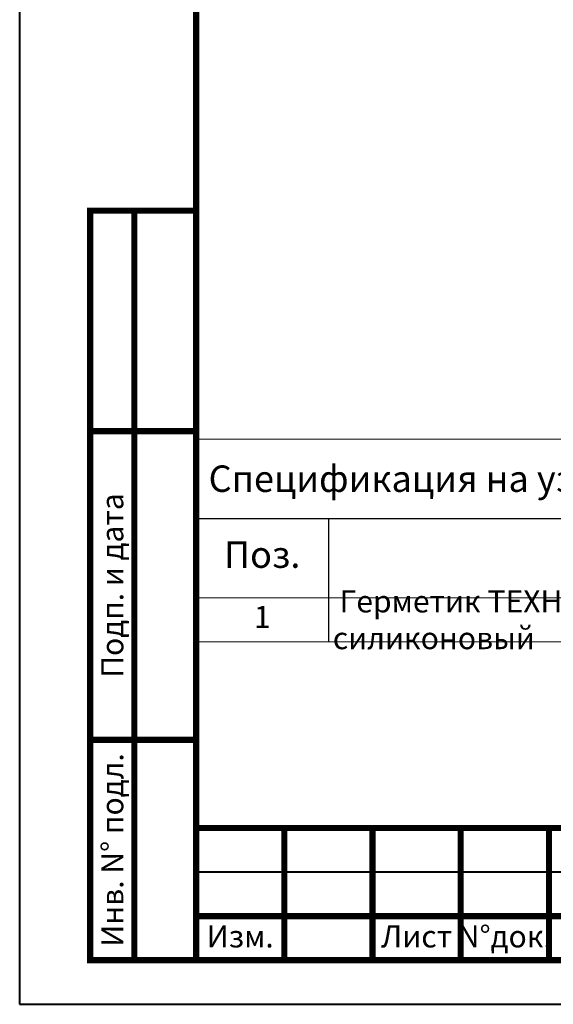
# Model space of a CAD drawing. Units: millimetres. Extents: x -122678 to 40960, y -28550 to 2974.
# Drawn here: x 4858 to 5463, y -22190 to -21073 of the extents above; entities that cross this region are included whole.
import ezdxf
from ezdxf.enums import TextEntityAlignment as Align

# ---------------------------------------------------------------- set-up
doc = ezdxf.new("R2010")
doc.units = ezdxf.units.MM
doc.layers.get('0').update_dxf_attribs({"lineweight": 30})
doc.layers.get('DEFPOINTS').update_dxf_attribs({"color": 251, "lineweight": 0})
doc.layers.add('TN-ТАБЛИЦЫ', color=7, linetype='Continuous', lineweight=40, true_color=0x000000)
doc.styles.add('TN-Текст', font='isocpeur.ttf')

# ---------------------------------------------------------------- blocks, each defined once
blk = doc.blocks.new('*U11')
blk.add_lwpolyline([(0, 0), (210, 0), (210, 297), (0, 297)], close=True)
at = {"const_width": 0.7}
for points in [[(20, 5), (205, 5), (205, 292), (20, 292)], [(8, 5), (20, 5), (20, 90), (8, 90)], [(20, 20), (20, 5), (205, 5), (205, 20)]]:
    blk.add_lwpolyline(points, close=True, dxfattribs=at)
for points in [[(13, 5), (13, 90)], [(20, 65), (8, 65)], [(20, 30), (8, 30)], [(30, 20), (30, 5)], [(40, 20), (40, 5)], [(50, 20), (50, 5)], [(60, 20), (60, 5)], [(85, 10), (20, 10)]]:
    blk.add_lwpolyline(points, dxfattribs=at)
blk.add_lwpolyline([(85, 15), (20, 15)])
at = {"color": 0, "style": 'TN-Текст'}
for s, p in [('Подп. и дата', (10.5, 47.5)), ('Инв. N%%D подл.', (10.5, 17.5))]:
    blk.add_text(s, height=2.5, rotation=90, dxfattribs=at).set_placement(p, align=Align.MIDDLE_CENTER)
for s, p in [('Изм.', (25, 5.67)), ('Лист', (45, 5.67)), ('N%%Dдок.', (55, 5.67))]:
    blk.add_text(s, height=2.5, dxfattribs=at).set_placement(p, align=Align.BOTTOM_CENTER)
at = {"color": 0, "style": 'TN-Текст', "flags": 8}
for tag, p, height in [('ФОРМА6_001', (131.78, 11.28), 3.5), ('ФОРМАТ', (187, 1.5), 2.5)]:
    blk.add_attdef(tag, p, '', height=height, dxfattribs=at)
blk.add_attdef('ЛИСТ__', text='', height=2.5, dxfattribs=at).set_placement((200, 9.5), align=Align.MIDDLE_CENTER)
blk = doc.blocks.new('*T110')
at = {"layer": 'DEFPOINTS', "color": 8, "linetype": 'ByBlock', "lineweight": 0, "transparency": 16777216}
for p, q in [((0, 0), (1850, 0)), ((0, 0), (0, -90)), ((1850, 0), (1850, -90))]:
    blk.add_line(p, q, dxfattribs=at)
at = {"layer": 'TN-ТАБЛИЦЫ', "color": 0, "lineweight": 30, "transparency": 16777216}
for p, q in [((0, -90), (1850, -90)), ((0, -90), (0, -230)), ((150, -90), (150, -230)), ((1150, -90), (1150, -230)), ((1450, -90), (1450, -230)), ((1600, -90), (1600, -230)), ((1850, -90), (1850, -230))]:
    blk.add_line(p, q, dxfattribs=at)
at = {"layer": 'TN-ТАБЛИЦЫ', "color": 0, "linetype": 'ByBlock', "lineweight": 20, "transparency": 16777216}
for p, q in [((0, -180), (1850, -180)), ((0, -230), (1850, -230))]:
    blk.add_line(p, q, dxfattribs=at)
at = {"layer": 'TN-ТАБЛИЦЫ', "color": 7, "lineweight": 13, "transparency": 16777216, "style": 'TN-Текст'}
for s, insert, char_height, width, attachment_point in [('{\\fISOCPEUR|b1|i0|c204|p34; Спецификация на узел \\C1;У.7.1-2020.06}', (5, -45), 30, 1840, 4), ('Расход на 1 м.п. примыкания.', (1300, -135), 25, 290, 5), ('Поз.', (75, -135), 30, 140, 5), ('Наименование', (650, -135), 30, 990, 5), ('Ед.изм.', (1525, -135), 30, 140, 5), ('Примечание', (1725, -135), 30, 240, 5), ('{\\C256; Герметик ТЕХНОНИКОЛЬ универсальный нейтр. силиконовый}', (155, -205), 25, 990, 4), ('1', (75, -205), 25, 140, 5), ('по проекту', (1300, -205), 25, 290, 5)]:
    blk.add_mtext(s, dxfattribs=dict(at, insert=insert, char_height=char_height, width=width, attachment_point=attachment_point))

msp = doc.modelspace()

# ---------------------------------------------------------------- block references
msp.add_blockref('*T110', (5057.9, -21548.9))
at = {"layer": 'TN-ТАБЛИЦЫ', "color": 7, "xscale": 10, "yscale": 10, "zscale": 10}
msp.add_blockref('*U11', (4857.9, -22190), dxfattribs=at)

doc.saveas('drawing.dxf')
